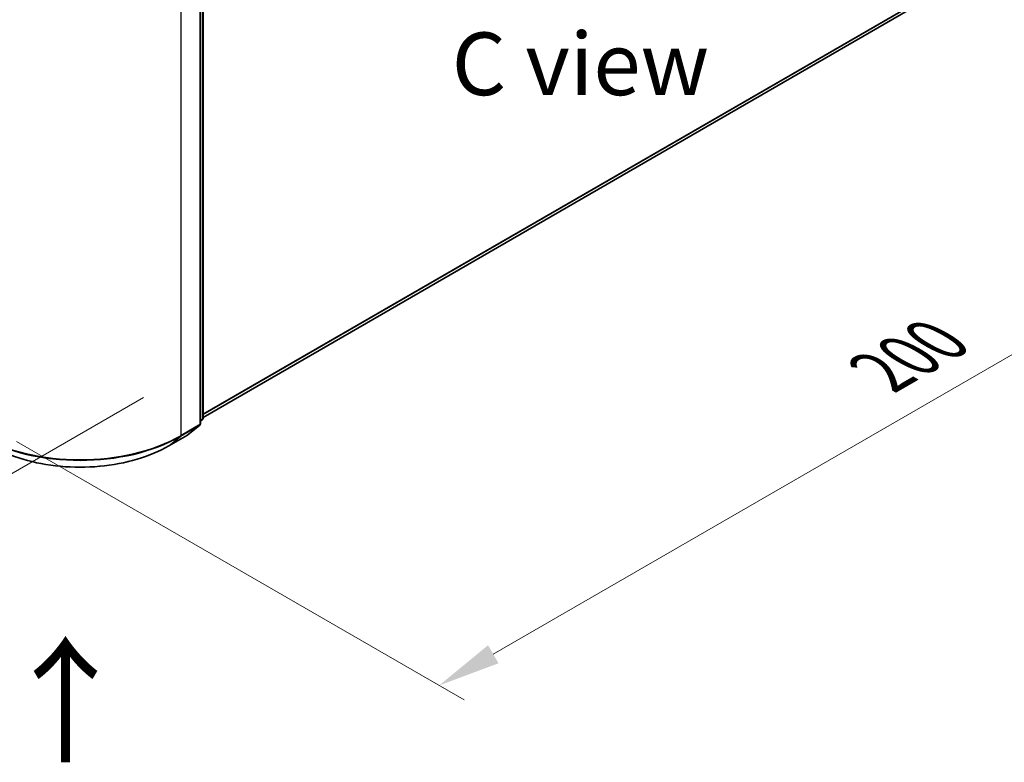
# Model space of a CAD drawing. Units: millimetres. Extents: x 0 to 5925, y 0 to 984.
# Drawn here: x 184 to 282, y 445 to 519 of the extents above; entities that cross this region are included whole.
import ezdxf

# ---------------------------------------------------------------- set-up
doc = ezdxf.new("R2010")
doc.units = ezdxf.units.MM
doc.header["$LTSCALE"] = 2.5
doc.layers.get('Defpoints').update_dxf_attribs({"lineweight": 25})
for name, color, linetype, lineweight in [('Dimension (ISO)', 7, 'Continuous', 18), ('Symbol (ISO)', 7, 'Continuous', 18), ('Visible (ISO)', 7, 'Continuous', 35), ('Visible Narrow (ISO)', 7, 'Continuous', 25)]:
    doc.layers.add(name, color=color, linetype=linetype, lineweight=lineweight)
doc.styles.add('Note Text (TK)', font='MS PGothic.ttf')
doc.dimstyles.new('Default - Method 1b (TK)', dxfattribs={"dimscale": 2.5, "dimtxt": 2.5, "dimasz": 2.5, "dimexe": 1, "dimexo": 1.5, "dimgap": 1, "dimtad": 1, "dimrnd": 1e-08, "dimdsep": 46, "dimtxsty": 'Note Text (TK)', "dimcen": 0.09, "dimdle": 5, "dimclrd": 100, "dimclre": 100, "dimclrt": 7, "dimadec": 1, "dimazin": 1, "dimtfac": 1, "dimtmove": 0, "dimatfit": 3, "dimfxl": 1, "dimtolj": 1, "dimlwd": -1, "dimlwe": -1, "dimarcsym": 0})

# ---------------------------------------------------------------- blocks, each defined once
blk = doc.blocks.new('*D23')
at = {"layer": 'Defpoints', "color": 0}
for p in [(98.821, 542.137), (40.485, 508.457), (199.837, 483.816)]:
    blk.add_point(p, dxfattribs=at)
at = {"layer": 'Dimension (ISO)', "color": 100}
for p, q in [((95.071, 539.972), (37.985, 507.014)), ((136.088, 453.261), (45.898, 505.332)), ((196.087, 481.651), (139, 448.692))]:
    blk.add_line(p, q, dxfattribs=at)
for points in [[(46.419, 506.234), (45.377, 504.43), (40.485, 508.457)], [(136.608, 454.163), (135.567, 452.359), (141.5, 450.136)]]:
    blk.add_solid(points, dxfattribs=at)
at = {"layer": 'Dimension (ISO)', "color": 7, "insert": (88.543, 486.542), "char_height": 6.25, "attachment_point": 4, "rotation": 330, "style": 'Note Text (TK)'}
blk.add_mtext('\\A1;{\\Q30.000;\\W0.816;\\H0.816x;200}', dxfattribs=at)
blk = doc.blocks.new('*D24')
at = {"layer": 'Defpoints', "color": 0}
for p in [(280.649, 537.742), (179.634, 479.421), (225.596, 452.885)]:
    blk.add_point(p, dxfattribs=at)
at = {"layer": 'Dimension (ISO)', "color": 100}
for p, q in [((284.399, 535.577), (329.111, 509.763)), ((321.198, 508.081), (231.008, 456.01)), ((183.384, 477.256), (228.096, 451.441))]:
    blk.add_line(p, q, dxfattribs=at)
for points in [[(320.677, 508.983), (321.719, 507.179), (326.611, 511.206)], [(230.487, 456.912), (231.529, 455.108), (225.596, 452.885)]]:
    blk.add_solid(points, dxfattribs=at)
at = {"layer": 'Dimension (ISO)', "color": 7, "insert": (269.739, 484.202), "char_height": 6.25, "attachment_point": 4, "rotation": 30, "style": 'Note Text (TK)'}
blk.add_mtext('\\A1;{\\Q-30.000;\\W0.816;\\H0.816x;200}', dxfattribs=at)

msp = doc.modelspace()

# ---------------------------------------------------------------- linework, layer by layer
at = {"layer": 'Visible (ISO)'}
for p, q in [((201.7682, 479.0303), (201.7682, 526.727)), ((202.0207, 527.0588), (202.0207, 479.5733)), ((202.0207, 479.6542), (276.3919, 522.5924)), ((201.9411, 479.4066), (201.7682, 479.2668)), ((200.5065, 477.9081), (201.6886, 478.8636)), ((198.6101, 476.8103), (200.4789, 477.8892))]:
    msp.add_line(p, q, dxfattribs=at)
for centre, start, end in [((201.5539, 479.0303), 308.948276, 0), ((201.8064, 479.5733), 308.948276, 0), ((200.3717, 478.0748), 300, 308.948276)]:
    msp.add_arc(centre, 0.2143, start, end, dxfattribs=at)
msp.add_open_spline([(180.8601, 476.8103), (181.7951, 476.2704), (182.8739, 475.8183), (185.2167, 475.1291), (186.4802, 474.8922), (189.0715, 474.6553), (190.3987, 474.6553), (192.99, 474.8922), (194.2535, 475.1291), (196.5963, 475.8183), (197.6751, 476.2704), (198.6101, 476.8103)], degree=3, knots=[1.5707963, 1.5707963, 1.5707963, 1.5707963, 1.8849556, 1.8849556, 2.1991149, 2.1991149, 2.5132741, 2.5132741, 2.8274334, 2.8274334, 3.1415927, 3.1415927, 3.1415927, 3.1415927], dxfattribs=at)
at = {"layer": 'Visible Narrow (ISO)'}
for p, q in [((201.7054, 526.6395), (201.7054, 478.9428)), ((201.9579, 526.9713), (201.9579, 479.4858)), ((199.8366, 477.8639), (199.8366, 525.5605)), ((202.0207, 479.9997), (277.6184, 523.646)), ((202.0207, 479.9282), (277.5833, 523.5543)), ((202.0207, 479.6552), (276.4011, 522.5987)), ((201.7054, 478.9428), (199.8366, 477.8639)), ((201.9579, 479.4858), (201.7682, 479.3762)), ((201.9228, 479.3941), (201.7682, 479.2691)), ((201.7682, 479.3048), (201.9228, 479.3941)), ((199.8015, 477.7721), (201.6703, 478.8511)), ((201.6703, 478.8511), (200.4881, 477.8956)), ((200.4881, 477.8956), (198.6194, 476.8166)), ((198.6194, 476.8166), (199.8015, 477.7721))]:
    msp.add_line(p, q, dxfattribs=at)
for centre, major_axis, ratio, start_param, end_param in [((201.5539, 479.0303), (0.1071, -0.1856), 0.5773503, 0.0906599, 0.7853982), ((201.5539, 479.0303), (0.2143, 0), 0.5773503, 5.4977871, 6.2831853), ((201.8064, 479.5733), (0.1071, -0.1856), 0.5773503, 0.0906599, 0.7853982), ((201.8064, 479.5733), (0.1347, -0.1667), 0.8131434, 6.1558413, 6.2831853), ((201.8064, 479.5733), (0.2143, 0), 0.5773503, 5.4977871, 6.2831853), ((201.5539, 479.0303), (0.1347, -0.1667), 0.8131434, 6.1558413, 6.2831853), ((189.7351, 483.696), (-14.2857, 0), 0.5773503, 0.7853982, 2.3561945), ((189.7351, 483.584), (14.236, 0), 0.5773503, 3.9269908, 5.4977871), ((199.6851, 477.9513), (0.1071, -0.1856), 0.5773503, 0.0906599, 0.7853982), ((200.3717, 478.0748), (0.1071, -0.1856), 0.5773503, 0, 0.0906599), ((200.3717, 478.0748), (0.1347, -0.1667), 0.8131434, 6.1558413, 6.2831853), ((189.7351, 481.946), (-12.5643, 0), 0.5773503, 0.7853982, 2.3561945), ((198.503, 476.9958), (0.1071, -0.1856), 0.5773503, 0, 0.0906599)]:
    msp.add_ellipse(centre, major_axis=major_axis, ratio=ratio, start_param=start_param, end_param=end_param, dxfattribs=at)

# ---------------------------------------------------------------- texts
at = {"layer": 'Symbol (ISO)', "color": 7, "insert": (239.7133, 514.9549), "char_height": 6.25, "attachment_point": 5, "line_spacing_factor": 1.5, "style": 'Note Text (TK)'}
msp.add_mtext('\\fＭＳ Ｐゴシック|b0|i0;C view', dxfattribs=at)
at = {"layer": 'Symbol (ISO)', "color": 7, "insert": (188.4693, 444.6739), "char_height": 10, "attachment_point": 4, "rotation": 90, "line_spacing_factor": 1.5, "style": 'Note Text (TK)'}
msp.add_mtext('\\fＭＳ Ｐゴシック|b0|i0;{\\H10.0000;→}', dxfattribs=at)

# ---------------------------------------------------------------- dimensions: what is measured, and where the dimension line sits
at = {"layer": 'Dimension (ISO)', "color": 100}
for base, p1, p2, angle, text, picture, middle in [((40.4851, 508.457), (199.8366, 483.8163), (98.8214, 542.1375), 330, '{\\Q30.000;\\W0.816;\\H0.816x;<>}', '*D23', (90.9927, 479.2964)), ((225.5955, 452.8848), (280.6488, 537.7422), (179.6336, 479.421), 30, '{\\Q-30.000;\\W0.816;\\H0.816x;<>}', '*D24', (276.1031, 482.0454))]:
    dim = msp.add_linear_dim(base=base, p1=p1, p2=p2, angle=angle, text=text, dimstyle='Default - Method 1b (TK)', override={"dimgap": 1, "dimdec": 2, "dimlfac": 1.714643, "dimtol": 0, "dimlim": 0, "dimtp": 0, "dimtm": 0, "dimtdec": 2, "dimtofl": 0, "dimatfit": 1}, dxfattribs=at)
    dim.commit()
    dim.dimension.update_dxf_attribs({"geometry": picture, "text_midpoint": middle, "dimtype": 160})

doc.saveas('drawing.dxf')
